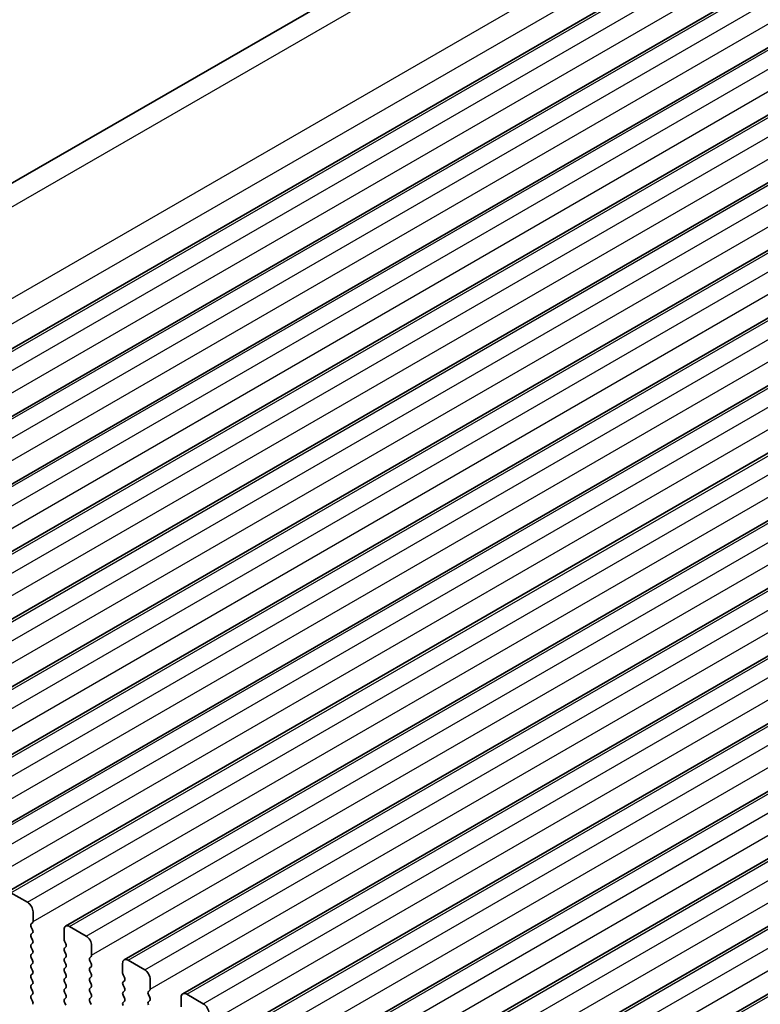
# Model space of a CAD drawing. Units: millimetres. Extents: x 29 to 4761, y 16 to 859.
# Drawn here: x 136 to 183, y 311 to 374 of the extents above; entities that cross this region are included whole.
import ezdxf

# ---------------------------------------------------------------- set-up
doc = ezdxf.new("R2010")
doc.units = ezdxf.units.MM
doc.header["$LTSCALE"] = 2
doc.layers.get('Defpoints').update_dxf_attribs({"lineweight": 25})
for name, color, linetype, lineweight in [('Dimension (ISO)', 7, 'Continuous', 18), ('Visible (ISO)', 7, 'Continuous', 35), ('Visible Narrow (ISO)', 7, 'Continuous', 25)]:
    doc.layers.add(name, color=color, linetype=linetype, lineweight=lineweight)
doc.styles.add('Note Text (TK)', font='MS PGothic.ttf')
doc.dimstyles.new('Default - Method 1b (TK)', dxfattribs={"dimscale": 2, "dimtxt": 2.5, "dimasz": 2.5, "dimexe": 1, "dimexo": 1.5, "dimgap": 1, "dimtad": 1, "dimtoh": 1, "dimrnd": 1e-08, "dimdsep": 46, "dimtxsty": 'Note Text (TK)', "dimcen": 0.09, "dimdle": 5, "dimclrd": 100, "dimclre": 100, "dimclrt": 7, "dimadec": 1, "dimazin": 1, "dimtfac": 1, "dimtmove": 0, "dimatfit": 3, "dimfxl": 0, "dimtolj": 1, "dimlwd": -1, "dimlwe": -1, "dimarcsym": 0})

# ---------------------------------------------------------------- blocks, each defined once
blk = doc.blocks.new('*D3')
at = {"layer": 'Defpoints', "color": 0, "transparency": 16777216}
for p in [(222.66, 410.247), (72.836, 349.154), (94.656, 339.276)]:
    blk.add_point(p, dxfattribs=at)
at = {"layer": 'Dimension (ISO)', "color": 100, "transparency": 16777216}
for p, q in [((219.297, 411.77), (195.752, 422.429)), ((193.664, 418.914), (77.166, 351.654)), ((91.293, 340.798), (70.594, 350.169))]:
    blk.add_line(p, q, dxfattribs=at)
for points in [[(193.247, 419.636), (194.081, 418.192), (197.994, 421.414)], [(76.75, 352.376), (77.583, 350.932), (72.836, 349.154)]]:
    blk.add_solid(points, dxfattribs=at)
at = {"layer": 'Dimension (ISO)', "color": 7, "transparency": 16777216, "insert": (122.514, 383.063), "char_height": 5, "attachment_point": 4, "rotation": 30, "style": 'Note Text (TK)'}
blk.add_mtext('\\A1;{\\H0.816x;\\Q-30.173;\\W0.815;D (40～500)}', dxfattribs=at)

msp = doc.modelspace()

# ---------------------------------------------------------------- linework, layer by layer
at = {"layer": 'Visible (ISO)'}
for p, q in [((95.4822, 340.6099), (215.5584, 409.9359)), ((104.8531, 335.4134), (226.4755, 405.6322)), ((108.6008, 333.2497), (230.2231, 403.4684)), ((112.3484, 331.086), (233.9708, 401.3047)), ((116.0961, 328.9223), (237.7185, 399.141)), ((119.8438, 326.7586), (241.4661, 396.9773)), ((123.5914, 324.5949), (245.2138, 394.8136)), ((127.3391, 322.4311), (248.9615, 392.6499)), ((131.0868, 320.2674), (252.7091, 390.4861)), ((134.8344, 318.1037), (256.4568, 388.3224)), ((138.5821, 315.94), (260.2045, 386.1587)), ((142.3298, 313.7763), (263.9521, 383.995)), ((146.0774, 311.6126), (267.6998, 381.8313)), ((149.8251, 309.4489), (271.4475, 379.6676)), ((153.5728, 307.2851), (275.1951, 377.5038)), ((157.3204, 305.1214), (278.9428, 375.3401)), ((161.0681, 302.9577), (282.6905, 373.1764)), ((164.8158, 300.794), (286.4381, 371.0127)), ((135.0844, 318.079), (136.1451, 317.4666)), ((136.4986, 316.8542), (136.4986, 316.2418)), ((136.4704, 316.1602), (136.3855, 316.0785)), ((136.3855, 315.8826), (136.4704, 315.7029)), ((138.8321, 315.9152), (139.8928, 315.3029)), ((136.4704, 315.507), (136.3855, 315.4253)), ((136.3855, 315.2294), (136.4704, 315.0498)), ((138.4785, 315.0987), (138.4785, 315.7111)), ((136.4704, 314.8538), (136.3855, 314.7721)), ((136.3855, 314.5762), (136.4704, 314.3966)), ((138.5917, 314.8048), (138.5068, 314.9844)), ((138.5068, 314.5272), (138.5917, 314.6088)), ((140.2463, 314.6905), (140.2463, 314.0781)), ((136.4704, 314.2006), (136.3855, 314.1189)), ((136.3855, 313.923), (136.4704, 313.7434)), ((138.5917, 314.1516), (138.5068, 314.3312)), ((138.5068, 313.874), (138.5917, 313.9556)), ((140.218, 313.9965), (140.1332, 313.9148)), ((136.4704, 313.5474), (136.3855, 313.4657)), ((136.3855, 313.2698), (136.4704, 313.0902)), ((138.5917, 313.4984), (138.5068, 313.678)), ((138.5068, 313.2208), (138.5917, 313.3024)), ((140.1332, 313.7189), (140.218, 313.5392)), ((140.218, 313.3433), (140.1332, 313.2616)), ((142.2262, 312.935), (142.2262, 313.5474)), ((142.5798, 313.7515), (143.6404, 313.1391)), ((136.4704, 312.8942), (136.3855, 312.8125)), ((136.3855, 312.6166), (136.4704, 312.437)), ((138.5917, 312.8452), (138.5068, 313.0248)), ((138.5068, 312.5676), (138.5917, 312.6493)), ((140.1332, 313.0657), (140.218, 312.886)), ((140.218, 312.6901), (140.1332, 312.6084)), ((142.3393, 312.6411), (142.2545, 312.8207)), ((136.4704, 312.241), (136.3855, 312.1594)), ((138.5917, 312.192), (138.5068, 312.3716)), ((138.5068, 311.9144), (138.5917, 311.9961)), ((140.1332, 312.4125), (140.218, 312.2328)), ((140.218, 312.0369), (140.1332, 311.9552)), ((142.2545, 312.3635), (142.3393, 312.4451)), ((142.3393, 311.9879), (142.2545, 312.1675)), ((143.994, 312.5268), (143.994, 311.9144)), ((136.3855, 311.9634), (136.4704, 311.7838)), ((136.4704, 311.5878), (136.3855, 311.5062)), ((138.5917, 311.5388), (138.5068, 311.7184)), ((140.1332, 311.7593), (140.218, 311.5796)), ((140.218, 311.3837), (140.1332, 311.302)), ((142.2545, 311.7103), (142.3393, 311.7919)), ((142.3393, 311.3347), (142.2545, 311.5143)), ((143.9657, 311.8328), (143.8808, 311.7511)), ((143.8808, 311.5551), (143.9657, 311.3755)), ((145.9739, 310.7713), (145.9739, 311.3837)), ((146.3274, 311.5878), (147.3881, 310.9754)), ((136.3855, 311.3102), (136.4704, 311.1306)), ((138.5068, 311.2612), (138.5917, 311.3429)), ((138.5917, 310.8856), (138.5068, 311.0652)), ((140.1332, 311.1061), (140.218, 310.9264)), ((142.2545, 311.0571), (142.3393, 311.1387)), ((143.9657, 311.1796), (143.8808, 311.0979))]:
    msp.add_line(p, q, dxfattribs=at)
for centre, major_axis, start_param, end_param in [((136.1451, 317.0583), (0.25, -0.433), 0.7853982, 2.3561945), ((136.4986, 315.9152), (-0.1, 0.1732), 0.1418971, 1.4288993), ((136.3572, 316.3235), (0.1, -0.1732), 0.1418971, 0.7853982), ((138.8321, 315.507), (-0.25, 0.433), 5.4977871, 7.0685835), ((136.4986, 315.262), (-0.1, 0.1732), 0.1418971, 1.4288993), ((136.3572, 315.6703), (0.1, -0.1732), 0.1418971, 1.4288993), ((139.8928, 314.8946), (0.25, -0.433), 0.7853982, 2.3561945), ((136.4986, 314.6088), (-0.1, 0.1732), 0.1418971, 1.4288993), ((136.3572, 315.0171), (0.1, -0.1732), 0.1418971, 1.4288993), ((138.62, 314.3639), (-0.1, 0.1732), 0.1418971, 1.4288993), ((138.62, 315.0171), (-0.1, 0.1732), 0.7853982, 1.4288993), ((138.4785, 314.7721), (0.1, -0.1732), 0.1418971, 1.4288993), ((136.4986, 313.9556), (-0.1, 0.1732), 0.1418971, 1.4288993), ((136.3572, 314.3639), (0.1, -0.1732), 0.1418971, 1.4288993), ((138.62, 313.7107), (-0.1, 0.1732), 0.1418971, 1.4288993), ((138.4785, 314.1189), (0.1, -0.1732), 0.1418971, 1.4288993), ((140.2463, 313.7515), (-0.1, 0.1732), 0.1418971, 1.4288993), ((140.1049, 314.1598), (0.1, -0.1732), 0.1418971, 0.7853982), ((136.4986, 313.3024), (-0.1, 0.1732), 0.1418971, 1.4288993), ((136.3572, 313.7107), (0.1, -0.1732), 0.1418971, 1.4288993), ((138.4785, 313.4657), (0.1, -0.1732), 0.1418971, 1.4288993), ((140.2463, 313.0983), (-0.1, 0.1732), 0.1418971, 1.4288993), ((140.1049, 313.5066), (0.1, -0.1732), 0.1418971, 1.4288993), ((142.5798, 313.3433), (-0.25, 0.433), 5.4977871, 7.0685835), ((136.4986, 312.6493), (-0.1, 0.1732), 0.1418971, 1.4288993), ((136.3572, 313.0575), (0.1, -0.1732), 0.1418971, 1.4288993), ((138.62, 313.0575), (-0.1, 0.1732), 0.1418971, 1.4288993), ((138.4785, 312.8125), (0.1, -0.1732), 0.1418971, 1.4288993), ((140.1049, 312.8534), (0.1, -0.1732), 0.1418971, 1.4288993), ((142.3676, 312.8534), (-0.1, 0.1732), 0.7853982, 1.4288993), ((142.2262, 312.6084), (0.1, -0.1732), 0.1418971, 1.4288993), ((143.6404, 312.7309), (0.25, -0.433), 0.7853982, 2.3561945), ((136.4986, 311.9961), (-0.1, 0.1732), 0.1418971, 1.4288993), ((136.3572, 312.4043), (0.1, -0.1732), 0.1418971, 1.4288993), ((138.62, 312.4043), (-0.1, 0.1732), 0.1418971, 1.4288993), ((138.4785, 312.1594), (0.1, -0.1732), 0.1418971, 1.4288993), ((140.2463, 312.4451), (-0.1, 0.1732), 0.1418971, 1.4288993), ((140.1049, 312.2002), (0.1, -0.1732), 0.1418971, 1.4288993), ((142.3676, 312.2002), (-0.1, 0.1732), 0.1418971, 1.4288993), ((142.2262, 311.9552), (0.1, -0.1732), 0.1418971, 1.4288993), ((136.4986, 311.3429), (-0.1, 0.1732), 0.1418971, 1.4288993), ((136.3572, 311.7511), (0.1, -0.1732), 0.1418971, 1.4288993), ((138.62, 311.7511), (-0.1, 0.1732), 0.1418971, 1.4288993), ((138.4785, 311.5062), (0.1, -0.1732), 0.1418971, 1.4288993), ((140.2463, 311.7919), (-0.1, 0.1732), 0.1418971, 1.4288993), ((140.1049, 311.547), (0.1, -0.1732), 0.1418971, 1.4288993), ((142.3676, 311.547), (-0.1, 0.1732), 0.1418971, 1.4288993), ((143.994, 311.5878), (-0.1, 0.1732), 0.1418971, 1.4288993), ((143.8526, 311.9961), (0.1, -0.1732), 0.1418971, 0.7853982), ((143.8526, 311.3429), (0.1, -0.1732), 0.1418971, 1.4288993), ((146.3274, 311.1796), (-0.25, 0.433), 5.4977871, 7.0685835), ((136.3572, 311.0979), (0.1, -0.1732), 0.1418971, 1.4288993), ((138.62, 311.0979), (-0.1, 0.1732), 0.1418971, 1.4288993), ((140.2463, 311.1387), (-0.1, 0.1732), 0.1418971, 1.4288993), ((142.3676, 310.8938), (-0.1, 0.1732), 0.1418971, 1.4288993), ((142.2262, 311.302), (0.1, -0.1732), 0.1418971, 1.4288993), ((143.994, 310.9346), (-0.1, 0.1732), 0.1418971, 1.4288993), ((147.3881, 310.5672), (0.25, -0.433), 0.7853982, 2.3561945)]:
    msp.add_ellipse(centre, major_axis=major_axis, ratio=0.5773503, start_param=start_param, end_param=end_param, dxfattribs=at)
at = {"layer": 'Visible Narrow (ISO)'}
for p, q in [((97.0787, 339.9998), (218.1031, 409.8733)), ((102.6098, 337.3301), (223.7951, 407.2965)), ((103.1434, 336.0105), (224.3283, 405.9766)), ((105.1031, 335.3887), (226.7255, 405.6074)), ((106.1638, 334.7763), (227.7861, 404.995)), ((106.5173, 333.5516), (228.1397, 403.7703)), ((108.8508, 333.225), (230.4731, 403.4437)), ((109.9114, 332.6126), (231.5338, 402.8313)), ((110.265, 331.3878), (231.8874, 401.6066)), ((112.5984, 331.0612), (234.2208, 401.28)), ((113.6591, 330.4489), (235.2815, 400.6676)), ((114.0127, 329.2241), (235.635, 399.4428)), ((116.3461, 328.8975), (237.9685, 399.1162)), ((117.4068, 328.2852), (239.0291, 398.5039)), ((117.7603, 327.0604), (239.3827, 397.2791)), ((120.0938, 326.7338), (241.7161, 396.9525)), ((121.1544, 326.1214), (242.7768, 396.3401)), ((121.508, 324.8967), (243.1303, 395.1154)), ((123.8414, 324.5701), (245.4638, 394.7888)), ((124.9021, 323.9577), (246.5245, 394.1764)), ((125.2556, 322.733), (246.878, 392.9517)), ((127.5891, 322.4064), (249.2115, 392.6251)), ((128.6498, 321.794), (250.2721, 392.0127)), ((129.0033, 320.5693), (250.6257, 390.788)), ((131.3368, 320.2427), (252.9591, 390.4614)), ((132.3974, 319.6303), (254.0198, 389.849)), ((132.751, 318.4056), (254.3733, 388.6243)), ((135.0844, 318.079), (256.7068, 388.2977)), ((136.1451, 317.4666), (257.7675, 387.6853)), ((136.4986, 316.2418), (258.121, 386.4605)), ((138.8321, 315.9152), (260.4545, 386.1339)), ((139.8928, 315.3029), (261.5151, 385.5216)), ((140.2463, 314.0781), (261.8687, 384.2968)), ((142.5798, 313.7515), (264.2021, 383.9702)), ((143.6404, 313.1391), (265.2628, 383.3579)), ((143.994, 311.9144), (265.6163, 382.1331)), ((146.3274, 311.5878), (267.9498, 381.8065)), ((147.3881, 310.9754), (269.0105, 381.1941)), ((147.7416, 309.7507), (269.364, 379.9694)), ((150.0751, 309.4241), (271.6975, 379.6428)), ((151.1358, 308.8117), (272.7581, 379.0304)), ((151.4893, 307.587), (273.1117, 377.8057)), ((153.8228, 307.2604), (275.4451, 377.4791)), ((154.8834, 306.648), (276.5058, 376.8667)), ((155.237, 305.4233), (276.8593, 375.642)), ((157.5704, 305.0967), (279.1928, 375.3154)), ((158.6311, 304.4843), (280.2535, 374.703)), ((158.9846, 303.2595), (280.607, 373.4782)), ((161.3181, 302.9329), (282.9405, 373.1516)), ((162.3788, 302.3206), (284.0011, 372.5393)), ((162.7323, 301.0958), (284.3547, 371.3145)), ((165.0658, 300.7692), (286.6881, 370.9879))]:
    msp.add_line(p, q, dxfattribs=at)

# ---------------------------------------------------------------- dimensions: what is measured, and where the dimension line sits
at = {"layer": 'Dimension (ISO)', "color": 100, "true_color": 0x00ff3f}
dim = msp.add_linear_dim(base=(72.8363, 349.1539), p1=(222.66, 410.2472), p2=(94.6561, 339.2757), angle=30, text='{\\H0.816x;\\Q-30.173;\\W0.815;D (40～500)}', dimstyle='Default - Method 1b (TK)', override={"dimgap": 1, "dimtoh": 0, "dimdec": 2, "dimlfac": 1.209509, "dimpost": '', "dimtol": 0, "dimlim": 0, "dimtp": 0, "dimtm": 0, "dimtdec": 2, "dimtofl": 0, "dimatfit": 1}, dxfattribs=at)
dim.commit()
dim.dimension.update_dxf_attribs({"geometry": '*D3', "text_midpoint": (135.4152, 385.2838), "dimtype": 160})

doc.saveas('drawing.dxf')
